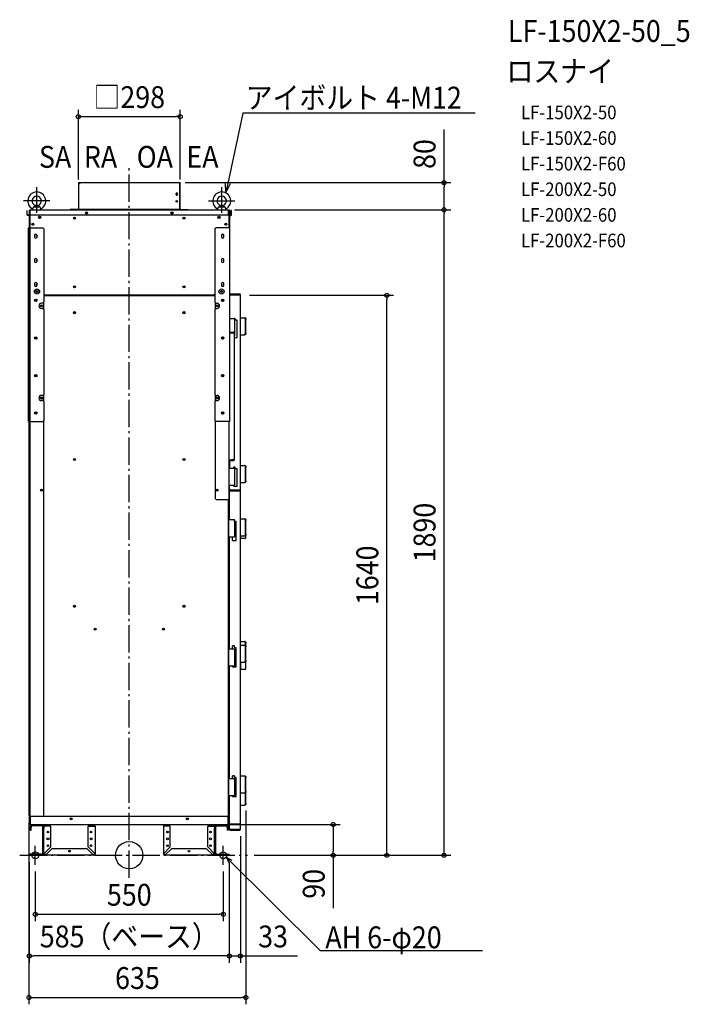
# Model space of a CAD drawing. Extents: x -321 to 1639, y -437 to 2447.
import ezdxf
from ezdxf.enums import TextEntityAlignment as Align

# ---------------------------------------------------------------- set-up
doc = ezdxf.new("R2010")
doc.units = 0
doc.header["$LTSCALE"] = 20
doc.header["$PDMODE"] = 3
doc.header["$PDSIZE"] = -2
doc.linetypes.add('DASHDOT', pattern=[5.5, 4, -0.6, 0.3, -0.6])
doc.linetypes.add('DIVIDE', pattern=[1.25, 0.5, -0.25, 0, -0.25, 0, -0.25])
doc.layers.get('DEFPOINTS').update_dxf_attribs({"linetype": 'CONTINUOUS'})
for name, color, linetype in [('ARRANGE', 1, 'CONTINUOUS'), ('BASIS', 6, 'DASHDOT'), ('DETAIL', 5, 'CONTINUOUS'), ('ETC', 61, 'CONTINUOUS'), ('FIX', 11, 'CONTINUOUS'), ('NOTE', 4, 'CONTINUOUS'), ('OUTLINE', 3, 'CONTINUOUS'), ('SIZE', 30, 'CONTINUOUS')]:
    doc.layers.add(name, color=color, linetype=linetype)
doc.styles.get("Standard").update_dxf_attribs({"font": 'SIMPLEX.shx', "width": 0.9, "height": 64, "bigfont": 'BIGFONT.shx'})

msp = doc.modelspace()

# ---------------------------------------------------------------- linework, layer by layer
at = {"layer": 'ARRANGE', "color": 1, "linetype": 'CONTINUOUS'}
msp.add_circle((0, 0), 40, dxfattribs=at)
msp.add_point((0, 0), dxfattribs=at)
at = {"layer": 'BASIS', "color": 6, "linetype": 'DASHDOT'}
for p, q in [((0, -66.008466), (0, 2014.446501)), ((-320.601355, 0), (345.547632, 0))]:
    msp.add_line(p, q, dxfattribs=at)
at = {"layer": 'DEFPOINTS', "color": 30, "linetype": 'CONTINUOUS'}
for p in [(149, 2163.393452), (143.98723, 1970.2), (921.060494, 1970.2), (-149, 1959.33488), (149, 1959.4), (288.181773, 1890.4), (288.181773, 1890.4), (921.060494, 1890.4), (332.016025, 1640), (753.670141, 1640), (341.238, 151.0123), (-293.5, 116), (289.3, 90), (596.781878, 90), (325.2, 76.4), (-292.5, 0), (292.5, 0), (292.5, 0), (345.547632, 0), (345.547632, 0), (345.547632, 0), (-275, -27.85051), (275, -27.85051), (275, -172.701916), (-292.5, -294.833197), (325.2, -294.833197), (341.238, -416.50808)]:
    msp.add_point(p, dxfattribs=at)
at = {"layer": 'DETAIL', "color": 5, "linetype": 'CONTINUOUS'}
for p, q in [((-149, 1969), (-149, 1892.8)), ((-149, 1966.6), (-146, 1966.6)), ((-148, 1970.2), (148, 1970.2)), ((-148, 1970.2), (-148, 1970.1802)), ((-146.6, 1969), (-146.6, 1966.6)), ((-146, 1970.2), (-146, 1966.6)), ((148, 1891.6), (148, 1970.2)), ((149, 1890.4), (149, 1969)), ((136.9, 1937.8), (136.9, 1935)), ((141.1, 1935), (141.1, 1937.8)), ((148, 1959.4), (149, 1959.4)), ((-273.8561, 1903.01715), (-270.7, 1904.48885)), ((-267.5439, 1903.01715), (-270.7, 1904.48885)), ((267.5439, 1903.01715), (270.7, 1904.48885)), ((273.8561, 1903.01715), (270.7, 1904.48885)), ((-299.2, 1875.4), (-299.2, 1888.8)), ((-299.2, 1888.8), (-298.4, 1888.8)), ((-299.2, 1885.8), (-298.4, 1885.8)), ((-298.4, 1875.4), (-298.4, 1888.8)), ((-292.8, 1874.6), (-297.6, 1874.6)), ((-292.5, 1888), (-292.5, 1875.4)), ((-291.3, 1875.4), (-292.5, 1875.4)), ((-291.3, 1888), (-291.3, 1875.4)), ((-291.2, 1886.8), (-291.2, 1838)), ((-291.2, 1886.8), (-290.1, 1886.8)), ((-290.1, 1890.4), (290.1, 1890.4)), ((-290.1, 1875.4), (-290.1, 1890.4)), ((-290.1, 1875.4), (290.1, 1875.4)), ((-283.2, 1890.4), (-282.72945, 1893.0686)), ((-282.72945, 1893.0686), (-282.6316, 1893.18635)), ((-282.6316, 1893.18635), (-282.3465, 1893.54)), ((-282.3465, 1893.54), (-281.91665, 1894.10855)), ((-281.91665, 1894.10855), (-281.40375, 1894.86015)), ((-281.40375, 1894.86015), (-280.8446, 1895.8163)), ((-280.8446, 1895.8163), (-280.32255, 1896.9422)), ((-280.32255, 1896.9422), (-279.9218, 1898.16065)), ((-279.9218, 1898.16065), (-279.6795, 1899.4)), ((-279.6795, 1899.4), (-278.1546, 1900.0528)), ((-279.6795, 1899.4), (-261.7205, 1899.4)), ((-278.1546, 1900.0528), (-276.863, 1900.65875)), ((-276.863, 1900.65875), (-275.81575, 1901.20925)), ((-275.81575, 1901.20925), (-275.0156, 1901.69885)), ((-275.0156, 1901.69885), (-274.4392, 1902.13775)), ((-274.4392, 1902.13775), (-274.09135, 1902.50405)), ((-274.09135, 1902.50405), (-273.92695, 1902.77735)), ((-273.92695, 1902.77735), (-273.86815, 1902.95315)), ((-273.86815, 1902.95315), (-273.8561, 1903.01715)), ((-267.5439, 1903.01715), (-267.5318, 1902.9531)), ((-267.5318, 1902.9531), (-267.473, 1902.7772)), ((-267.473, 1902.7772), (-267.30855, 1902.50395)), ((-267.30855, 1902.50395), (-266.96075, 1902.1377)), ((-266.96075, 1902.1377), (-266.3845, 1901.69895)), ((-266.3845, 1901.69895), (-265.5845, 1901.2094)), ((-265.5845, 1901.2094), (-264.5373, 1900.6589)), ((-264.5373, 1900.6589), (-263.24565, 1900.05295)), ((-263.24565, 1900.05295), (-261.7205, 1899.4)), ((-261.7205, 1899.4), (-261.48605, 1898.19105)), ((-261.48605, 1898.19105), (-261.0954, 1896.98755)), ((-261.0954, 1896.98755), (-260.5791, 1895.8613)), ((-260.5791, 1895.8613), (-260.0182, 1894.89455)), ((-260.0182, 1894.89455), (-259.49905, 1894.13025)), ((-259.49905, 1894.13025), (-259.0617, 1893.5504)), ((-259.0617, 1893.5504), (-258.7705, 1893.18885)), ((-258.7705, 1893.18885), (-258.67055, 1893.0686)), ((-258.2, 1890.4), (-258.67055, 1893.0686)), ((-150.2, 1891.6), (-172.8, 1891.6)), ((-172.8, 1890.4), (-172.8, 1891.6)), ((-169.8, 1890.4), (-169.8, 1891.6)), ((-149, 1892.8), (-146.6, 1892.8)), ((-149, 1890.4), (-149, 1890.72795)), ((-147.8, 1890.4), (-147.8, 1892.8)), ((-146.6, 1891.61825), (-146.6, 1892.8)), ((148, 1891.6), (-146.6, 1891.6)), ((-146.6, 1890.4), (-146.6, 1891.6)), ((-143.6, 1890.4), (-143.6, 1891.6)), ((145, 1890.4), (145, 1891.6)), ((148, 1890.4), (148, 1891.6)), ((150.2, 1891.6), (172.8, 1891.6)), ((169.8, 1890.4), (169.8, 1891.6)), ((172.8, 1890.4), (172.8, 1891.6)), ((258.2, 1890.4), (258.67055, 1893.0686)), ((258.67055, 1893.0686), (258.7684, 1893.18635)), ((258.7684, 1893.18635), (259.0535, 1893.54)), ((259.0535, 1893.54), (259.48335, 1894.10855)), ((259.48335, 1894.10855), (259.99625, 1894.86015)), ((259.99625, 1894.86015), (260.5554, 1895.8163)), ((260.5554, 1895.8163), (261.07745, 1896.9422)), ((261.07745, 1896.9422), (261.4782, 1898.16065)), ((261.4782, 1898.16065), (261.7205, 1899.4)), ((261.7205, 1899.4), (263.2454, 1900.0528)), ((261.7205, 1899.4), (279.6795, 1899.4)), ((263.2454, 1900.0528), (264.537, 1900.65875)), ((264.537, 1900.65875), (265.58425, 1901.20925)), ((265.58425, 1901.20925), (266.3844, 1901.69885)), ((266.3844, 1901.69885), (266.9608, 1902.13775)), ((266.9608, 1902.13775), (267.30865, 1902.50405)), ((267.30865, 1902.50405), (267.47305, 1902.77735)), ((267.47305, 1902.77735), (267.53185, 1902.95315)), ((267.53185, 1902.95315), (267.5439, 1903.01715)), ((273.8561, 1903.01715), (273.8682, 1902.9531)), ((273.8682, 1902.9531), (273.927, 1902.7772)), ((273.927, 1902.7772), (274.09145, 1902.50395)), ((274.09145, 1902.50395), (274.43925, 1902.1377)), ((274.43925, 1902.1377), (275.0155, 1901.69895)), ((275.0155, 1901.69895), (275.8155, 1901.2094)), ((275.8155, 1901.2094), (276.8627, 1900.6589)), ((276.8627, 1900.6589), (278.15435, 1900.05295)), ((278.15435, 1900.05295), (279.6795, 1899.4)), ((279.6795, 1899.4), (279.91395, 1898.19105)), ((279.91395, 1898.19105), (280.3046, 1896.98755)), ((280.3046, 1896.98755), (280.8209, 1895.8613)), ((280.8209, 1895.8613), (281.3818, 1894.89455)), ((281.3818, 1894.89455), (281.90095, 1894.13025)), ((281.90095, 1894.13025), (282.3383, 1893.5504)), ((282.3383, 1893.5504), (282.6295, 1893.18885)), ((282.6295, 1893.18885), (282.72945, 1893.0686)), ((283.2, 1890.4), (282.72945, 1893.0686)), ((290.1, 1875.4), (290.1, 1890.4)), ((291.2, 1886.8), (290.1, 1886.8)), ((291.2, 1886.8), (291.2, 1838)), ((291.3, 1888), (291.3, 1875.4)), ((291.3, 1875.4), (292.5, 1875.4)), ((292.5, 1888), (292.5, 1875.4)), ((292.8, 1874.6), (297.6, 1874.6)), ((298.4, 1875.4), (298.4, 1888.8)), ((299.2, 1888.8), (298.4, 1888.8)), ((299.2, 1885.8), (298.4, 1885.8)), ((299.2, 1875.4), (299.2, 1888.8)), ((-292.8, 1873.8), (-297.6, 1873.8)), ((-292, 1838), (-292, 1873)), ((-281.2, 1849.41355), (-281.2, 1846.5865)), ((161.5195, 1865.2), (158.4805, 1865.2)), ((281.2, 1849.41355), (281.2, 1846.5865)), ((292, 1838), (292, 1873)), ((292.8, 1873.8), (297.6, 1873.8)), ((-294.7, 1270), (-294.7, 1838)), ((-294.7, 1838), (-253.3, 1838)), ((-294.7, 1835), (-293.5, 1835)), ((-293.5, 1838), (-293.5, 116)), ((-250.3, 1835), (-253.3, 1838)), ((-250.3, 1835), (-250.3, 1619.7)), ((250.3, 1835), (253.3, 1838)), ((250.3, 1835), (250.3, 1619.7)), ((293.5, 1838), (253.3, 1838)), ((293.5, 1838), (293.5, 1270)), ((-277, 1815.5), (-277, 1810.5)), ((-271.2, 1812.02915), (-271.2, 1813.97085)), ((-270, 1810.5), (-270, 1815.5)), ((270, 1815.5), (270, 1810.5)), ((277, 1810.5), (277, 1815.5)), ((-277, 1744.5), (-277, 1739.5)), ((-271.2, 1741.02915), (-271.2, 1742.97085)), ((-270, 1739.5), (-270, 1744.5)), ((270, 1744.5), (270, 1739.5)), ((277, 1739.5), (277, 1744.5)), ((-277, 1674.5), (-277, 1669.5)), ((-271.2, 1671.02915), (-271.2, 1672.97085)), ((-270, 1669.5), (-270, 1674.5)), ((270, 1674.5), (270, 1669.5)), ((277, 1669.5), (277, 1674.5)), ((295.4, 1644), (324, 1644)), ((-293.5, 1619.7), (-294.7, 1619.7)), ((-293.5, 1616.7), (-294.7, 1616.7)), ((-253.3, 1616.7), (-257, 1616.7)), ((-250.3, 1619.7), (-253.3, 1616.7)), ((-251.2, 1618.8), (-251.2, 1599.6)), ((-250.3, 1643.6), (-249.2, 1643.6)), ((-250.3, 1641.2), (250.3, 1641.2)), ((-250.3, 1640.9), (-171.8, 1640.9)), ((-250.3, 1639.2), (250.3, 1639.2)), ((-250, 1643.6), (-250, 1641.2)), ((-249.2, 1642.4), (-250, 1642.4)), ((-249.2, 1641.2), (-249.2, 1643.6)), ((-171.8, 1639.2), (-171.8, 1640.9)), ((249.2, 1641.2), (249.2, 1643.6)), ((250.3, 1643.6), (249.2, 1643.6)), ((249.2, 1642.4), (250, 1642.4)), ((250, 1643.6), (250, 1641.2)), ((250.3, 1619.7), (253.3, 1616.7)), ((251.2, 1618.8), (251.2, 1599.6)), ((253.3, 1616.7), (257, 1616.7)), ((293.5, 1641.6), (325.2, 1641.6)), ((295.4, 1642.8), (317.2, 1642.8)), ((317.2, 1642.8), (317.2, 1641.6)), ((325.2, 76.4), (325.2, 1641.6)), ((-293.5, 1601.7), (-294.7, 1601.7)), ((-293.5, 1598.7), (-294.7, 1598.7)), ((-253.3, 1601.7), (-257, 1601.7)), ((-250.3, 1598.7), (-253.3, 1601.7)), ((-250.3, 1598.7), (-250.3, 1349.7)), ((160, 1587.7), (160, 1590.7)), ((250.3, 1598.7), (253.3, 1601.7)), ((250.3, 1598.7), (250.3, 1349.7)), ((253.3, 1601.7), (257, 1601.7)), ((293.5, 1572), (307.47655, 1572)), ((307.50295, 1572), (307.50295, 1522)), ((310, 1572), (307.50295, 1572)), ((310, 1569), (310, 1572)), ((310, 1569), (312, 1567)), ((316, 1567), (312, 1567)), ((316, 1516), (316, 1567)), ((325.2, 1574.5), (338.39765, 1574.5)), ((337.6465, 1574.40395), (337.087, 1574.5)), ((338.1845, 1574.11945), (337.6465, 1574.40395)), ((338.68035, 1573.65735), (338.1845, 1574.11945)), ((338.39765, 1574.5), (338.95715, 1574.40395)), ((339.1149, 1573.03555), (338.68035, 1573.65735)), ((338.95715, 1574.40395), (339.49515, 1574.11945)), ((339.4716, 1572.27785), (339.1149, 1573.03555)), ((339.7366, 1571.4134), (339.4716, 1572.27785)), ((339.49515, 1574.11945), (339.99095, 1573.65735)), ((339.8998, 1570.47545), (339.7366, 1571.4134)), ((339.9549, 1569.5), (339.8998, 1570.47545)), ((339.9549, 1529.5), (339.9549, 1569.5)), ((339.99095, 1573.65735), (340.42555, 1573.03555)), ((340.42555, 1573.03555), (340.78225, 1572.27785)), ((340.78225, 1572.27785), (341.04725, 1571.4134)), ((341.04725, 1571.4134), (341.21045, 1570.47545)), ((341.21045, 1570.47545), (341.26555, 1569.5)), ((341.26555, 1529.5), (341.26555, 1569.5)), ((293.5, 1532.2), (306.2, 1532.2)), ((293.5, 1531.4), (299.4, 1531.4)), ((293.5, 1530.2), (307.00005, 1530.2)), ((299.4, 1531.4), (299.4, 1530.6)), ((306.2, 1530.6), (299.4, 1530.6)), ((307, 1530.2), (307, 1158.2)), ((339.7366, 1527.58665), (339.8998, 1528.5246)), ((339.8998, 1528.5246), (339.9549, 1529.5)), ((341.21045, 1528.5246), (341.04725, 1527.58665)), ((341.26555, 1529.5), (341.21045, 1528.5246)), ((307.50295, 1522), (307, 1522)), ((307, 1516), (316, 1516)), ((325.2, 1524.5), (338.39765, 1524.5)), ((337.087, 1524.5), (337.6465, 1524.5961)), ((337.6465, 1524.5961), (338.1845, 1524.8806)), ((338.1845, 1524.8806), (338.68035, 1525.34265)), ((338.95715, 1524.5961), (338.39765, 1524.5)), ((338.68035, 1525.34265), (339.1149, 1525.9645)), ((339.49515, 1524.8806), (338.95715, 1524.5961)), ((339.1149, 1525.9645), (339.4716, 1526.7222)), ((339.4716, 1526.7222), (339.7366, 1527.58665)), ((339.99095, 1525.34265), (339.49515, 1524.8806)), ((340.42555, 1525.9645), (339.99095, 1525.34265)), ((340.78225, 1526.7222), (340.42555, 1525.9645)), ((341.04725, 1527.58665), (340.78225, 1526.7222)), ((-293.5, 1349.7), (-294.7, 1349.7)), ((-293.5, 1346.7), (-294.7, 1346.7)), ((-293.5, 1331.7), (-294.7, 1331.7)), ((-293.5, 1328.7), (-294.7, 1328.7)), ((-253.3, 1346.7), (-257, 1346.7)), ((-253.3, 1331.7), (-257, 1331.7)), ((-250.3, 1349.7), (-253.3, 1346.7)), ((-250.3, 1328.7), (-253.3, 1331.7)), ((-251.2, 1348.8), (-251.2, 1329.6)), ((-250.3, 1328.7), (-250.3, 1273)), ((250.3, 1349.7), (253.3, 1346.7)), ((250.3, 1328.7), (253.3, 1331.7)), ((250.3, 1328.7), (250.3, 1273)), ((251.2, 1348.8), (251.2, 1329.6)), ((253.3, 1346.7), (257, 1346.7)), ((253.3, 1331.7), (257, 1331.7)), ((-294.7, 1273), (-293.5, 1273)), ((-294.7, 1270), (-253.3, 1270)), ((-291.2, 1270), (-291.2, 115)), ((-253.3, 1270), (-250.3, 1273)), ((-251.2, 1272.1), (-251.2, 115)), ((253.3, 1270), (250.3, 1273)), ((251.2, 1272.1), (251.2, 1044.6)), ((293.5, 1270), (253.3, 1270)), ((291.2, 1270), (291.2, 1041.6)), ((160, 1157.7), (160, 1160.7)), ((291.2, 1158.2), (307.00005, 1158.2)), ((292.2, 1157.54395), (292.2, 1158.2)), ((292.2, 1134), (292.2, 1156.4743)), ((293, 1158.2), (293, 1157.01745)), ((293, 1156.2157), (293, 1134)), ((299.4, 1157), (293.2, 1157)), ((293.2, 1156.2), (306.2, 1156.2)), ((306.2, 1157.8), (299.4, 1157.8)), ((299.4, 1157), (299.4, 1157.8)), ((291.2, 1134), (307.50295, 1134)), ((292.2, 1141.5), (293, 1141.5)), ((310, 1137), (305, 1137)), ((305, 1137), (305, 1134)), ((307.50295, 1134), (307.50295, 1084)), ((310, 1134), (310, 1137)), ((310, 1134), (312, 1132)), ((316, 1132), (312, 1132)), ((316, 1081), (316, 1132)), ((325.2, 1141.5), (338.39765, 1141.5)), ((337.6465, 1141.40395), (337.087, 1141.5)), ((338.1845, 1141.11945), (337.6465, 1141.40395)), ((338.68035, 1140.65735), (338.1845, 1141.11945)), ((338.39765, 1141.5), (338.95715, 1141.40395)), ((339.1149, 1140.03555), (338.68035, 1140.65735)), ((338.95715, 1141.40395), (339.49515, 1141.11945)), ((339.4716, 1139.27785), (339.1149, 1140.03555)), ((339.7366, 1138.4134), (339.4716, 1139.27785)), ((339.49515, 1141.11945), (339.99095, 1140.65735)), ((339.8998, 1137.47545), (339.7366, 1138.4134)), ((339.9549, 1136.5), (339.8998, 1137.47545)), ((339.9549, 1096.5), (339.9549, 1136.5)), ((339.99095, 1140.65735), (340.42555, 1140.03555)), ((340.42555, 1140.03555), (340.78225, 1139.27785)), ((340.78225, 1139.27785), (341.04725, 1138.4134)), ((341.04725, 1138.4134), (341.21045, 1137.47545)), ((341.21045, 1137.47545), (341.26555, 1136.5)), ((341.26555, 1096.5), (341.26555, 1136.5)), ((339.8998, 1095.5246), (339.9549, 1096.5)), ((341.26555, 1096.5), (341.21045, 1095.5246)), ((291.2, 1084), (307.50295, 1084)), ((292.2, 1037.5), (292.2, 1084)), ((293, 983), (293, 1084)), ((293, 1067.6), (325.2, 1067.6)), ((295.4, 1070), (324, 1070)), ((295.4, 1068.8), (317.2, 1068.8)), ((305, 1084), (305, 1081)), ((305, 1081), (316, 1081)), ((317.2, 1068.8), (317.2, 1067.6)), ((325.2, 1091.5), (338.39765, 1091.5)), ((337.087, 1091.5), (337.6465, 1091.5961)), ((337.6465, 1091.5961), (338.1845, 1091.8806)), ((338.1845, 1091.8806), (338.68035, 1092.34265)), ((338.95715, 1091.5961), (338.39765, 1091.5)), ((338.68035, 1092.34265), (339.1149, 1092.9645)), ((339.49515, 1091.8806), (338.95715, 1091.5961)), ((339.1149, 1092.9645), (339.4716, 1093.7222)), ((339.4716, 1093.7222), (339.7366, 1094.58665)), ((339.99095, 1092.34265), (339.49515, 1091.8806)), ((339.7366, 1094.58665), (339.8998, 1095.5246)), ((340.42555, 1092.9645), (339.99095, 1092.34265)), ((340.78225, 1093.7222), (340.42555, 1092.9645)), ((341.04725, 1094.58665), (340.78225, 1093.7222)), ((341.21045, 1095.5246), (341.04725, 1094.58665)), ((251.2, 1044.6), (254.2, 1041.6)), ((254.2, 1041.6), (291.2, 1041.6)), ((290, 91.76245), (290, 1041.6)), ((291, 1037.5), (291, 1040.64645)), ((290, 1037.5), (293, 1037.5)), ((290, 983), (307.47655, 983)), ((291.2, 933), (291.2, 983)), ((307.5, 978), (307.5, 983)), ((325.2, 985.5), (338.39765, 985.5)), ((337.6465, 985.40395), (337.087, 985.5)), ((338.1845, 985.11945), (337.6465, 985.40395)), ((338.68035, 984.65735), (338.1845, 985.11945)), ((338.39765, 985.5), (338.95715, 985.40395)), ((339.1149, 984.03555), (338.68035, 984.65735)), ((338.95715, 985.40395), (339.49515, 985.11945)), ((339.4716, 983.27785), (339.1149, 984.03555)), ((339.7366, 982.4134), (339.4716, 983.27785)), ((339.49515, 985.11945), (339.99095, 984.65735)), ((339.8998, 981.47545), (339.7366, 982.4134)), ((339.9549, 980.5), (339.8998, 981.47545)), ((339.9549, 940.5), (339.9549, 980.5)), ((339.99095, 984.65735), (340.42555, 984.03555)), ((340.42555, 984.03555), (340.78225, 983.27785)), ((340.78225, 983.27785), (341.04725, 982.4134)), ((341.04725, 982.4134), (341.21045, 981.47545)), ((341.21045, 981.47545), (341.26555, 980.5)), ((341.26555, 932.5), (341.26555, 980.5)), ((312.5, 978), (307.5, 978)), ((307.50295, 978), (307.50295, 933)), ((312.5, 922), (312.5, 978)), ((290, 933), (307.50295, 933)), ((293, 605), (293, 933)), ((302.5, 922), (302.5, 933)), ((325.2, 935.5), (338.39765, 935.5)), ((338.39765, 927.5), (325.2, 927.5)), ((326.4885, 927.5), (326.4885, 935.5)), ((337.087, 935.5), (337.6465, 935.5961)), ((337.6465, 935.5961), (338.1845, 935.8806)), ((338.1845, 935.8806), (338.68035, 936.34265)), ((338.95715, 935.5961), (338.39765, 935.5)), ((338.39765, 927.5), (338.95715, 927.5961)), ((338.68035, 936.34265), (339.1149, 936.9645)), ((339.49515, 935.8806), (338.95715, 935.5961)), ((338.95715, 927.5961), (339.49515, 927.8806)), ((339.1149, 936.9645), (339.4716, 937.7222)), ((339.4716, 937.7222), (339.7366, 938.58665)), ((339.99095, 936.34265), (339.49515, 935.8806)), ((339.49515, 927.8806), (339.99095, 928.34265)), ((339.7366, 938.58665), (339.8998, 939.5246)), ((339.8998, 939.5246), (339.9549, 940.5)), ((340.42555, 936.9645), (339.99095, 936.34265)), ((339.99095, 928.34265), (340.42555, 928.9645)), ((340.78225, 937.7222), (340.42555, 936.9645)), ((340.42555, 928.9645), (340.78225, 929.7222)), ((341.04725, 938.58665), (340.78225, 937.7222)), ((340.78225, 929.7222), (341.04725, 930.58665)), ((341.21045, 939.5246), (341.04725, 938.58665)), ((341.04725, 930.58665), (341.21045, 931.5246)), ((341.26555, 940.5), (341.21045, 939.5246)), ((341.21045, 931.5246), (341.26555, 932.5)), ((302.5, 922), (312.5, 922)), ((-160, 727.7), (-160, 730.7)), ((160, 727.7), (160, 730.7)), ((307.5, 613), (302.5, 613)), ((302.5, 605), (302.5, 613)), ((307.5, 608), (307.5, 613)), ((312.5, 608), (307.5, 608)), ((312.5, 552), (312.5, 608)), ((325.2, 626.5), (338.39765, 626.5)), ((325.2, 615.7), (338.39765, 615.7)), ((337.6465, 626.40395), (337.087, 626.5)), ((337.6465, 615.60395), (337.087, 615.7)), ((338.1845, 626.11945), (337.6465, 626.40395)), ((338.1845, 615.31945), (337.6465, 615.60395)), ((338.68035, 625.65735), (338.1845, 626.11945)), ((338.68035, 614.85735), (338.1845, 615.31945)), ((338.39765, 626.5), (338.95715, 626.40395)), ((338.39765, 615.7), (338.95715, 615.60395)), ((339.1149, 625.03555), (338.68035, 625.65735)), ((339.1149, 614.23555), (338.68035, 614.85735)), ((338.95715, 626.40395), (339.49515, 626.11945)), ((338.95715, 615.60395), (339.49515, 615.31945)), ((339.4716, 624.27785), (339.1149, 625.03555)), ((339.4716, 613.47785), (339.1149, 614.23555)), ((339.7366, 623.4134), (339.4716, 624.27785)), ((339.7366, 612.6134), (339.4716, 613.47785)), ((339.49515, 626.11945), (339.99095, 625.65735)), ((339.49515, 615.31945), (339.99095, 614.85735)), ((339.8998, 622.47545), (339.7366, 623.4134)), ((339.8998, 611.67545), (339.7366, 612.6134)), ((339.9549, 621.5), (339.8998, 622.47545)), ((339.9549, 610.7), (339.8998, 611.67545)), ((339.9549, 614.891), (339.9549, 621.5)), ((339.9549, 570.7), (339.9549, 610.7)), ((339.99095, 625.65735), (340.42555, 625.03555)), ((339.99095, 614.85735), (340.42555, 614.23555)), ((340.42555, 625.03555), (340.78225, 624.27785)), ((340.42555, 614.23555), (340.78225, 613.47785)), ((340.78225, 624.27785), (341.04725, 623.4134)), ((340.78225, 613.47785), (341.04725, 612.6134)), ((341.04725, 623.4134), (341.21045, 622.47545)), ((341.04725, 612.6134), (341.21045, 611.67545)), ((341.21045, 622.47545), (341.26555, 621.5)), ((341.21045, 611.67545), (341.26555, 610.7)), ((341.26555, 549.3), (341.26555, 621.5)), ((290, 605), (307.50295, 605)), ((291.2, 555), (291.2, 605)), ((307.50295, 605), (307.50295, 555)), ((290, 555), (307.50295, 555)), ((293, 225), (293, 555)), ((302.5, 552), (302.5, 555)), ((302.5, 552), (312.5, 552)), ((325.2, 565.7), (338.39765, 565.7)), ((326.4885, 544.3), (326.4885, 565.7)), ((337.087, 565.7), (337.6465, 565.7961)), ((337.6465, 565.7961), (338.1845, 566.0806)), ((338.1845, 566.0806), (338.68035, 566.54265)), ((338.95715, 565.7961), (338.39765, 565.7)), ((338.68035, 566.54265), (339.1149, 567.1645)), ((339.49515, 566.0806), (338.95715, 565.7961)), ((339.1149, 567.1645), (339.4716, 567.9222)), ((339.4716, 567.9222), (339.7366, 568.78665)), ((339.99095, 566.54265), (339.49515, 566.0806)), ((339.7366, 568.78665), (339.8998, 569.7246)), ((339.8998, 569.7246), (339.9549, 570.7)), ((340.42555, 567.1645), (339.99095, 566.54265)), ((340.78225, 567.9222), (340.42555, 567.1645)), ((341.04725, 568.78665), (340.78225, 567.9222)), ((341.21045, 569.7246), (341.04725, 568.78665)), ((341.04725, 547.38665), (341.21045, 548.3246)), ((341.26555, 570.7), (341.21045, 569.7246)), ((341.21045, 548.3246), (341.26555, 549.3)), ((338.39765, 544.3), (325.2, 544.3)), ((338.39765, 544.3), (338.95715, 544.3961)), ((338.95715, 544.3961), (339.49515, 544.6806)), ((339.49515, 544.6806), (339.99095, 545.14265)), ((339.99095, 545.14265), (340.42555, 545.7645)), ((340.42555, 545.7645), (340.78225, 546.5222)), ((340.78225, 546.5222), (341.04725, 547.38665)), ((307.5, 233), (302.5, 233)), ((302.5, 225), (302.5, 233)), ((307.5, 228), (307.5, 233)), ((325.2, 232.5), (338.39765, 232.5)), ((337.6465, 232.40395), (337.087, 232.5)), ((338.1845, 232.11945), (337.6465, 232.40395)), ((338.68035, 231.65735), (338.1845, 232.11945)), ((338.39765, 232.5), (338.95715, 232.40395)), ((339.1149, 231.03555), (338.68035, 231.65735)), ((338.95715, 232.40395), (339.49515, 232.11945)), ((339.4716, 230.27785), (339.1149, 231.03555)), ((339.49515, 232.11945), (339.99095, 231.65735)), ((339.99095, 231.65735), (340.42555, 231.03555)), ((340.42555, 231.03555), (340.78225, 230.27785)), ((290, 225), (307.50295, 225)), ((291.2, 175), (291.2, 225)), ((312.5, 228), (307.5, 228)), ((307.50295, 225), (307.50295, 175)), ((312.5, 172), (312.5, 228)), ((339.7366, 229.4134), (339.4716, 230.27785)), ((339.8998, 228.47545), (339.7366, 229.4134)), ((339.9549, 227.5), (339.8998, 228.47545)), ((339.9549, 187.5), (339.9549, 227.5)), ((340.78225, 230.27785), (341.04725, 229.4134)), ((341.04725, 229.4134), (341.21045, 228.47545)), ((341.21045, 228.47545), (341.26555, 227.5)), ((341.26555, 151.5), (341.26555, 227.5)), ((290, 175), (307.50295, 175)), ((293, 76.4), (293, 175)), ((302.5, 172), (302.5, 175)), ((325.2, 182.5), (338.39765, 182.5)), ((337.087, 182.5), (337.6465, 182.5961)), ((337.6465, 182.5961), (338.1845, 182.8806)), ((338.1845, 182.8806), (338.68035, 183.34265)), ((338.95715, 182.5961), (338.39765, 182.5)), ((338.68035, 183.34265), (339.1149, 183.9645)), ((339.49515, 182.8806), (338.95715, 182.5961)), ((339.1149, 183.9645), (339.4716, 184.7222)), ((339.4716, 184.7222), (339.7366, 185.58665)), ((339.99095, 183.34265), (339.49515, 182.8806)), ((339.7366, 185.58665), (339.8998, 186.5246)), ((339.8998, 186.5246), (339.9549, 187.5)), ((339.9549, 151.5), (339.9549, 183.30905)), ((340.42555, 183.9645), (339.99095, 183.34265)), ((340.78225, 184.7222), (340.42555, 183.9645)), ((341.04725, 185.58665), (340.78225, 184.7222)), ((341.21045, 186.5246), (341.04725, 185.58665)), ((341.26555, 187.5), (341.21045, 186.5246)), ((302.5, 172), (312.5, 172)), ((325.2, 146.5), (338.39765, 146.5)), ((337.087, 146.5), (337.6465, 146.5961)), ((337.6465, 146.5961), (338.1845, 146.8806)), ((338.1845, 146.8806), (338.68035, 147.34265)), ((338.95715, 146.5961), (338.39765, 146.5)), ((338.68035, 147.34265), (339.1149, 147.9645)), ((339.49515, 146.8806), (338.95715, 146.5961)), ((339.1149, 147.9645), (339.4716, 148.7222)), ((339.4716, 148.7222), (339.7366, 149.58665)), ((339.99095, 147.34265), (339.49515, 146.8806)), ((339.7366, 149.58665), (339.8998, 150.5246)), ((339.8998, 150.5246), (339.9549, 151.5)), ((340.42555, 147.9645), (339.99095, 147.34265)), ((340.78225, 148.7222), (340.42555, 147.9645)), ((341.04725, 149.58665), (340.78225, 148.7222)), ((341.21045, 150.5246), (341.04725, 149.58665)), ((341.26555, 151.5), (341.21045, 150.5246)), ((-291.2, 119), (-293.5, 119)), ((-291.2, 116), (-293.5, 116)), ((290, 122.5), (293, 122.5)), ((291, 115), (291, 122.5)), ((292.2, 115), (292.2, 122.5)), ((-292.5, 115), (-292.5, 93.2)), ((-292.5, 115), (-291.2, 115)), ((-291.2, 115), (289.3, 115)), ((-291.2, 90), (-291.2, 90.63185)), ((-291.2, 90), (-290, 90)), ((-290.9, 115), (-290.9, 93.2)), ((-290, 103), (-290.9, 103)), ((-290, 100), (-290.9, 100)), ((-290.8757, 93), (-290, 93)), ((-290, 91.76245), (-290, 115)), ((-290, 94.8), (-289.3, 94.8)), ((-290, 90), (-290, 90.0796)), ((-289.3, 90), (-289.3, 115)), ((-289.3, 90), (289.3, 90)), ((-256.2, 89), (-283.6, 89)), ((-229.8, 87.7), (-245.2, 87.7)), ((-229.8, 87.7), (-229.8, 90)), ((-119.8, 87.7), (-119.8, 90)), ((-104.4, 87.7), (-119.8, 87.7)), ((119.8, 87.7), (104.4, 87.7)), ((119.8, 87.7), (119.8, 90)), ((229.8, 87.7), (229.8, 90)), ((245.2, 87.7), (229.8, 87.7)), ((256.2, 89), (283.6, 89)), ((289.3, 90), (289.3, 115)), ((290, 94.8), (289.3, 94.8)), ((290.9, 93.6), (290, 93.6)), ((290.9, 115), (290.9, 93.2)), ((292.5, 115), (290.9, 115)), ((292.5, 115), (292.5, 93.2)), ((293, 92.4), (325.2, 92.4)), ((317.2, 91.2), (295.4, 91.2)), ((295.4, 90), (324, 90)), ((317.2, 91.2), (317.2, 92.4)), ((-290, 74), (-290, 82.6)), ((-290, 77), (-286.8, 77)), ((-290, 74), (-286.8, 74)), ((-286.8, 74), (-286.8, 82.6)), ((-256.2, 85.8), (-283.6, 85.8)), ((-253, 6.4), (-253, 82.6)), ((-253, 79), (-249.8, 79)), ((-253, 76), (-249.8, 76)), ((-229.8, 85.4), (-249.8, 85.4)), ((-249.8, 85.4), (-249.8, 79)), ((-249.8, 6.4), (-249.8, 79)), ((-229.8, 24.6), (-229.8, 85.4)), ((-119.8, 85.4), (-99.8, 85.4)), ((-119.8, 24.6), (-119.8, 85.4)), ((-99.8, 85.4), (-99.8, 4.6)), ((119.8, 85.4), (99.8, 85.4)), ((99.8, 85.4), (99.8, 4.6)), ((119.8, 24.6), (119.8, 85.4)), ((229.8, 85.4), (249.8, 85.4)), ((229.8, 24.6), (229.8, 85.4)), ((249.8, 85.4), (249.8, 79)), ((253, 79), (249.8, 79)), ((249.8, 6.4), (249.8, 79)), ((253, 76), (249.8, 76)), ((253, 6.4), (253, 82.6)), ((256.2, 85.8), (283.6, 85.8)), ((286.8, 82.6), (286.8, 74)), ((290, 77), (286.8, 77)), ((290, 74), (286.8, 74)), ((290, 82.6), (290, 74)), ((293, 76.4), (325.2, 76.4)), ((317.2, 75.2), (295.4, 75.2)), ((295.4, 74), (324, 74)), ((317.2, 75.2), (317.2, 76.4)), ((-256.2, 3.2), (-292.5, 3.2)), ((-292.5, 0), (-292.5, 3.2)), ((-256.2, 0), (-292.5, 0)), ((-282.5, 0), (-282.5, 3.2)), ((-249.8, 4.6), (-229.8, 24.6)), ((-249.8, 6.4), (-249.8, 4.6)), ((-247.5, 4.6), (-247.5, 6.9)), ((-245.2, 0), (-225.2, 20)), ((-245.2, 2.3), (-242.9, 2.3)), ((-104.4, 0), (-245.2, 0)), ((-225.2, 20), (-124.4, 20)), ((-124.4, 20), (-104.4, 0)), ((-99.8, 4.6), (-119.8, 24.6)), ((-106.7, 2.3), (-104.4, 2.3)), ((-102.1, 4.6), (-102.1, 6.9)), ((99.8, 4.6), (119.8, 24.6)), ((102.1, 4.6), (102.1, 6.9)), ((104.4, 0), (124.4, 20)), ((104.4, 2.3), (106.7, 2.3)), ((245.2, 0), (104.4, 0)), ((124.4, 20), (225.2, 20)), ((225.2, 20), (245.2, 0)), ((249.8, 4.6), (229.8, 24.6)), ((242.9, 2.3), (245.2, 2.3)), ((247.5, 4.6), (247.5, 6.9)), ((249.8, 6.4), (249.8, 4.6)), ((256.2, 3.2), (292.5, 3.2)), ((256.2, 0), (292.5, 0)), ((282.5, 0), (282.5, 3.2)), ((292.5, 0), (292.5, 3.2))]:
    msp.add_line(p, q, dxfattribs=at)
for centre, radius in [((139, 1936.4), 1.95), ((139, 1915.4), 2.1), ((139, 1915.4), 1.95), ((-125, 1881.2), 3), ((-125, 1881.2), 1.6), ((125, 1881.2), 3), ((125, 1881.2), 1.6), ((-282.3, 1848), 3), ((-282.3, 1848), 1.8), ((-262.3, 1868), 3.5), ((-262.3, 1868), 2.2), ((-160, 1865.7), 3), ((-160, 1865.7), 1.6), ((160, 1865.7), 3), ((160, 1865.7), 1.6), ((262.3, 1868), 3.5), ((262.3, 1868), 2.2), ((282.3, 1848), 3), ((282.3, 1848), 1.8), ((-270, 1651.2), 7.5), ((-270, 1651.2), 3), ((-270, 1651.2), 1.6), ((-160, 1664.7), 3), ((-160, 1664.7), 1.6), ((160, 1664.7), 3), ((160, 1664.7), 1.6), ((270, 1651.2), 7.5), ((270, 1651.2), 3), ((270, 1651.2), 1.6), ((-273.5, 1625), 3.5), ((-273.5, 1625), 2.25), ((273.5, 1625), 3.5), ((-257, 1609.2), 3), ((-257, 1609.2), 1.7), ((-160, 1589.2), 3), ((-160, 1589.2), 1.5), ((160, 1589.2), 3), ((160, 1589.2), 1.5), ((257, 1609.2), 3), ((257, 1609.2), 1.7), ((-273.5, 1515), 3.5), ((-273.5, 1515), 2.25), ((273.5, 1515), 3.5), ((-273.5, 1405), 3.5), ((-273.5, 1405), 2.25), ((273.5, 1405), 3.5), ((-257, 1339.2), 3), ((-257, 1339.2), 1.7), ((257, 1339.2), 3), ((257, 1339.2), 1.7), ((-273.5, 1295), 3.5), ((273.5, 1295), 3.5), ((-273.5, 1295), 2.25), ((-160, 1159.2), 3), ((-160, 1159.2), 1.5), ((160, 1159.2), 3), ((160, 1159.2), 1.5), ((-257, 1069.2), 3), ((-257, 1069.2), 1.7), ((257, 1069.2), 3), ((257, 1069.2), 1.7), ((-160, 729.2), 3), ((-160, 729.2), 1.5), ((160, 729.2), 3), ((160, 729.2), 1.5), ((-100, 662), 3), ((-100, 662), 1.5), ((100, 662), 3), ((100, 662), 1.5), ((-170, 106.6), 3), ((-170, 106.6), 1.7), ((170, 106.6), 3), ((170, 106.6), 1.7), ((-237.8, 68), 2.25), ((-111.8, 68), 2.25), ((111.8, 68), 2.25), ((237.8, 68), 2.25), ((-237.8, 48), 3), ((-237.8, 28), 2.25), ((-111.8, 48), 3), ((-111.8, 28), 2.25), ((111.8, 48), 3), ((111.8, 28), 2.25), ((237.8, 48), 3), ((237.8, 28), 2.25), ((-174.8, 12), 2.25), ((174.8, 12), 2.25)]:
    msp.add_circle(centre, radius, dxfattribs=at)
for centre, radius, start, end in [((-147.8, 1969), 1.2, 0, 180), ((147.8, 1969), 1.2, 0, 80.466047), ((-270.7, 1916.4), 26.25, 297.275206, 242.724794), ((139, 1937.8), 2.1, 0, 180), ((139, 1935), 2.1, 180, 0), ((270.7, 1916.4), 26.25, 297.275206, 242.724794), ((-270.7, 1916.4), 13.75, 283.269735, 256.730265), ((270.7, 1916.4), 13.75, 283.269735, 256.730265), ((-297.6, 1875.4), 1.6, 180, 270), ((-297.6, 1875.4), 0.8, 180, 270), ((-292.8, 1873), 1.6, 0, 90), ((-290.1, 1888), 2.4, 90, 180), ((-290.1, 1888), 1.2, 90, 180), ((-150.2, 1892.8), 1.2, 270, 0), ((-150.2, 1892.8), 2.4, 270, 0), ((150.2, 1892.8), 2.4, 239.92346, 270), ((150.2, 1892.8), 1.2, 180, 270), ((290.1, 1888), 2.4, 0, 90), ((290.1, 1888), 1.2, 0, 90), ((292.8, 1873), 1.6, 90, 180), ((297.6, 1875.4), 0.8, 270, 0), ((297.6, 1875.4), 1.6, 270, 0), ((-292.8, 1873), 0.8, 0, 90), ((292.8, 1873), 0.8, 90, 180), ((-273.5, 1815.5), 3.5, 0, 180), ((273.5, 1815.5), 3.5, 0, 180), ((-273.5, 1810.5), 3.5, 180, 0), ((-269.4, 1813), 2.05, 107.067815, 252.932185), ((273.5, 1810.5), 3.5, 180, 0), ((269.4, 1813), 2.05, 287.067815, 72.932185), ((-273.5, 1744.5), 3.5, 0, 180), ((-273.5, 1739.5), 3.5, 180, 0), ((-269.4, 1742), 2.05, 107.067815, 252.932185), ((273.5, 1744.5), 3.5, 0, 180), ((273.5, 1739.5), 3.5, 180, 0), ((269.4, 1742), 2.05, 287.067815, 72.932185), ((-273.5, 1674.5), 3.5, 0, 180), ((-269.4, 1672), 2.05, 107.067815, 252.932185), ((273.5, 1674.5), 3.5, 0, 180), ((269.4, 1672), 2.05, 287.067815, 72.932185), ((-273.5, 1669.5), 3.5, 180, 0), ((273.5, 1669.5), 3.5, 180, 0), ((295.4, 1641.6), 2.4, 90, 142.46143), ((324, 1642.8), 1.2, 270, 90), ((-257, 1609.2), 7.5, 90, 270), ((257, 1609.2), 7.5, 270, 90), ((273.5, 1625), 2.25, 74.925729, 285.074271), ((268.5, 1625), 6, 324.371705, 35.628295), ((295.4, 1641.6), 1.2, 90, 180), ((306.2, 1531.4), 0.8, 270, 90), ((273.5, 1515), 2.25, 74.925729, 285.074271), ((268.5, 1515), 6, 324.371705, 35.628295), ((273.5, 1405), 2.25, 74.925729, 285.074271), ((268.5, 1405), 6, 324.371705, 35.628295), ((-257, 1339.2), 7.5, 90, 270), ((257, 1339.2), 7.5, 270, 90), ((268.5, 1295), 6, 324.371705, 35.628295), ((273.5, 1295), 2.25, 74.925729, 285.074271), ((293.2, 1158.2), 2, 180, 270), ((293.2, 1158.2), 1.2, 180, 270), ((306.2, 1157), 0.8, 270, 90), ((295.4, 1067.6), 2.4, 90, 180), ((295.4, 1067.6), 1.2, 90, 180), ((324, 1068.8), 1.2, 270, 90), ((288.8, 1041.6), 2.4, 300, 0), ((-289.3, 93.2), 3.2, 180, 270), ((-289.3, 93.2), 1.6, 180, 270), ((-283.6, 82.6), 6.4, 90, 180), ((-256.2, 82.6), 6.4, 0, 90), ((-245.2, 85.4), 4.6, 90, 180), ((-245.2, 85.4), 2.3, 90, 180), ((-104.4, 85.4), 4.6, 0, 90), ((-104.4, 85.4), 2.3, 0, 90), ((104.4, 85.4), 4.6, 90, 180), ((104.4, 85.4), 2.3, 90, 180), ((245.2, 85.4), 4.6, 0, 90), ((245.2, 85.4), 2.3, 0, 90), ((256.2, 82.6), 6.4, 90, 180), ((283.6, 82.6), 6.4, 0, 90), ((289.3, 93.2), 1.6, 270, 0), ((289.3, 93.2), 3.2, 270, 0), ((295.4, 92.4), 2.4, 180, 270), ((295.4, 92.4), 1.2, 180, 270), ((324, 91.2), 1.2, 270, 90), ((-283.6, 82.6), 3.2, 90, 180), ((-256.2, 82.6), 3.2, 0, 90), ((256.2, 82.6), 3.2, 90, 180), ((283.6, 82.6), 3.2, 0, 90), ((295.4, 76.4), 2.4, 180, 270), ((295.4, 76.4), 1.2, 180, 270), ((324, 75.2), 1.2, 270, 90), ((-256.2, 6.4), 3.2, 270, 0), ((-256.2, 6.4), 6.4, 270, 0), ((-245.2, 4.6), 4.6, 180, 270), ((-245.2, 4.6), 2.3, 180, 270), ((-104.4, 4.6), 4.6, 270, 0), ((-104.4, 4.6), 2.3, 270, 0), ((104.4, 4.6), 4.6, 180, 270), ((104.4, 4.6), 2.3, 180, 270), ((245.2, 4.6), 4.6, 270, 0), ((245.2, 4.6), 2.3, 270, 0), ((256.2, 6.4), 6.4, 180, 270), ((256.2, 6.4), 3.2, 180, 270)]:
    msp.add_arc(centre, radius, start, end, dxfattribs=at)
at = {"layer": 'FIX', "color": 11, "linetype": 'CONTINUOUS'}
for centre in [(-275, 0), (275, 0)]:
    msp.add_circle(centre, 10, dxfattribs=at)
at = {"layer": 'NOTE', "color": 4, "linetype": 'CONTINUOUS'}
for p, q in [((332.02706, 2173.012795), (282.478059, 1939.859323)), ((1012.474147, 2173.012795), (332.02706, 2173.012795)), ((282.478059, 1939.859323), (281.425716, 1970.900074)), ((282.478059, 1939.859323), (296.062701, 1967.78947)), ((-270.7, 1881.50586), (-270.7, 1956.791949)), ((270.7, 1881.50586), (270.7, 1956.791949)), ((-232.071826, 1916.4), (-309.328174, 1916.4)), ((232.071826, 1916.4), (309.328174, 1916.4)), ((-275, -27.85051), (-275, 27.85051)), ((275, -27.85051), (275, 27.85051)), ((559.932517, -279.430933), (283.377262, -5.460905)), ((283.377262, -5.460905), (299.775193, -13.860235)), ((283.377262, -5.460905), (291.930225, -21.77923)), ((1033.50377, -279.430933), (559.932517, -279.430933))]:
    msp.add_line(p, q, dxfattribs=at)
at = {"layer": 'OUTLINE', "color": 3, "linetype": 'CONTINUOUS'}
for p, q in [((-291.2, 1890.4), (-291.2, 90)), ((-291.2, 1890.4), (293.5, 1890.4)), ((293.5, 1890.4), (293.5, 1641.6)), ((293.5, 1641.6), (325.2, 1641.6)), ((325.2, 90), (325.2, 1641.6)), ((-291.2, 90), (-253, 90)), ((-253, 89), (-283.6, 89)), ((-253, 89), (-253, 90)), ((-104.4, 90), (104.4, 90)), ((253, 90), (325.2, 90)), ((253, 89), (253, 90)), ((253, 89), (283.6, 89)), ((-290, 74), (-290, 82.6)), ((-290, 74), (-286.8, 74)), ((-286.8, 74), (-286.8, 82.6)), ((-256.2, 85.8), (-283.6, 85.8)), ((-253, 6.4), (-253, 82.6)), ((-99.8, 85.4), (-99.8, 4.6)), ((99.8, 85.4), (99.8, 4.6)), ((253, 6.4), (253, 82.6)), ((256.2, 85.8), (283.6, 85.8)), ((286.8, 82.6), (286.8, 74)), ((290, 74), (286.8, 74)), ((290, 82.6), (290, 74)), ((-256.2, 3.2), (-292.5, 3.2)), ((-292.5, 0), (-292.5, 3.2)), ((-256.2, 0), (-292.5, 0)), ((-249.8, 6.4), (-249.8, 4.6)), ((-104.4, 0), (-245.2, 0)), ((245.2, 0), (104.4, 0)), ((249.8, 6.4), (249.8, 4.6)), ((256.2, 3.2), (292.5, 3.2)), ((256.2, 0), (292.5, 0)), ((292.5, 0), (292.5, 3.2))]:
    msp.add_line(p, q, dxfattribs=at)
for centre, radius, start, end in [((-283.6, 82.6), 6.4, 90, 180), ((-104.4, 85.4), 4.6, 0, 90), ((104.4, 85.4), 4.6, 90, 180), ((283.6, 82.6), 6.4, 0, 90), ((-283.6, 82.6), 3.2, 90, 180), ((-256.2, 82.6), 3.2, 0, 90), ((256.2, 82.6), 3.2, 90, 180), ((283.6, 82.6), 3.2, 0, 90), ((-256.2, 6.4), 3.2, 270, 0), ((-256.2, 6.4), 6.4, 270, 0), ((-245.2, 4.6), 4.6, 180, 270), ((-104.4, 4.6), 4.6, 270, 0), ((104.4, 4.6), 4.6, 180, 270), ((245.2, 4.6), 4.6, 270, 0), ((256.2, 6.4), 6.4, 180, 270), ((256.2, 6.4), 3.2, 180, 270)]:
    msp.add_arc(centre, radius, start, end, dxfattribs=at)
at = {"layer": 'SIZE', "color": 30, "linetype": 'CONTINUOUS'}
for p, q in [((-149, 1979.33488), (-149, 2183.393452)), ((-149, 2163.393452), (-137, 2163.393452)), ((-137, 2163.393452), (137, 2163.393452)), ((149, 2163.393452), (137, 2163.393452)), ((149, 1979.4), (149, 2183.393452)), ((921.060494, 1970.2), (921.060494, 2125.457143)), ((163.98723, 1970.2), (941.060494, 1970.2)), ((921.060494, 1970.2), (921.060494, 1958.2)), ((921.060494, 1902.4), (921.060494, 1958.2)), ((308.181773, 1890.4), (941.060494, 1890.4)), ((308.181773, 1890.4), (941.060494, 1890.4)), ((921.060494, 1890.4), (921.060494, 1902.4)), ((921.060494, 1890.4), (921.060494, 1878.4)), ((921.060494, 12), (921.060494, 1878.4)), ((352.016025, 1640), (773.670141, 1640)), ((753.670141, 1640), (753.670141, 1628)), ((753.670141, 12), (753.670141, 1628)), ((341.238, 131.0123), (341.238, -436.50808)), ((-293.5, 96), (-293.5, -436.50808)), ((309.3, 90), (616.781878, 90)), ((596.781878, 90), (596.781878, 78)), ((596.781878, 78), (596.781878, 12)), ((325.2, 56.4), (325.2, -314.833197)), ((365.547632, 0), (616.781878, 0)), ((365.547632, 0), (773.670141, 0)), ((365.547632, 0), (941.060494, 0)), ((596.781878, 0), (596.781878, 12)), ((596.781878, 0), (596.781878, -155.257143)), ((753.670141, 0), (753.670141, 12)), ((921.060494, 0), (921.060494, 12)), ((-292.5, -20), (-292.5, -314.833197)), ((292.5, -20), (292.5, -314.833197)), ((292.5, -20), (292.5, -314.833197)), ((-275, -47.85051), (-275, -192.701916)), ((275, -47.85051), (275, -192.701916)), ((-275, -172.701916), (-263, -172.701916)), ((-263, -172.701916), (263, -172.701916)), ((275, -172.701916), (263, -172.701916)), ((-292.5, -294.833197), (-280.5, -294.833197)), ((280.5, -294.833197), (-280.5, -294.833197)), ((280.5, -294.833197), (268.5, -294.833197)), ((292.5, -294.833197), (280.5, -294.833197)), ((292.5, -294.833197), (280.5, -294.833197)), ((292.5, -294.833197), (325.2, -294.833197)), ((325.2, -294.833197), (337.2, -294.833197)), ((337.2, -294.833197), (492.457143, -294.833197)), ((-293.5, -416.50808), (-281.5, -416.50808)), ((-281.5, -416.50808), (329.238, -416.50808)), ((341.238, -416.50808), (329.238, -416.50808))]:
    msp.add_line(p, q, dxfattribs=at)
at = {"layer": 'SIZE', "color": 30, "linetype": 'DIVIDE'}
msp.add_line((250.3, 1640), (-250.3, 1640), dxfattribs=at)
at = {"layer": 'SIZE', "color": 30, "linetype": 'CONTINUOUS'}
for centre in [(-149, 2163.393452), (149, 2163.393452), (921.060494, 1970.2), (921.060494, 1890.4), (921.060494, 1890.4), (753.670141, 1640), (596.781878, 90), (596.781878, 0), (753.670141, 0), (921.060494, 0), (-275, -172.701916), (275, -172.701916), (-292.5, -294.833197), (292.5, -294.833197), (292.5, -294.833197), (325.2, -294.833197), (-293.5, -416.50808), (341.238, -416.50808)]:
    msp.add_circle(centre, 6, dxfattribs=at)

# ---------------------------------------------------------------- texts
at = {"layer": 'ETC', "color": 61, "linetype": 'CONTINUOUS', "width": 0.9}
for s, height, p in [('LF-150X2-50_5', 64, (1108.138501, 2382.118108)), ('ロスナイ', 64, (1103.952507, 2264.162798)), ('LF-150X2-50', 40, (1146.322354, 2155.6361)), ('LF-150X2-60', 40, (1146.322354, 2080.6361)), ('LF-150X2-F60', 40, (1146.322354, 2005.6361)), ('LF-200X2-50', 40, (1146.322354, 1930.6361)), ('LF-200X2-60', 40, (1146.322354, 1855.564005)), ('LF-200X2-F60', 40, (1146.322354, 1780.564005))]:
    msp.add_text(s, height=height, dxfattribs=at).set_placement(p)
at = {"layer": 'NOTE', "color": 4, "linetype": 'CONTINUOUS', "width": 0.9}
for s, p in [('アイボルト 4-M12', (340.713116, 2186.928471)), ('SA', (-264.207964, 2013.513477)), ('RA', (-132.907257, 2013.513477)), ('OA', (21.839995, 2013.513477)), ('EA', (167.208632, 2013.513477)), ('AH 6-φ20', (573.773595, -272.383066))]:
    msp.add_text(s, height=64, dxfattribs=at).set_placement(p)
at = {"layer": 'SIZE', "color": 30, "linetype": 'CONTINUOUS', "width": 0.9}
for s, p in [('□298', (0, 2188.393452)), ('550', (0, -147.701916)), ('585（ベース）', (0, -269.833197)), ('33', (420.828571, -269.833197)), ('635', (23.869, -391.50808))]:
    msp.add_text(s, height=64, dxfattribs=at).set_placement(p, align=Align.CENTER)
for s, p in [('80', (896.060494, 2053.828571)), ('1890', (896.060494, 945.2)), ('1640', (728.670141, 820)), ('90', (571.781878, -83.628571))]:
    msp.add_text(s, height=64, rotation=90, dxfattribs=at).set_placement(p, align=Align.CENTER)

doc.saveas('drawing.dxf')
